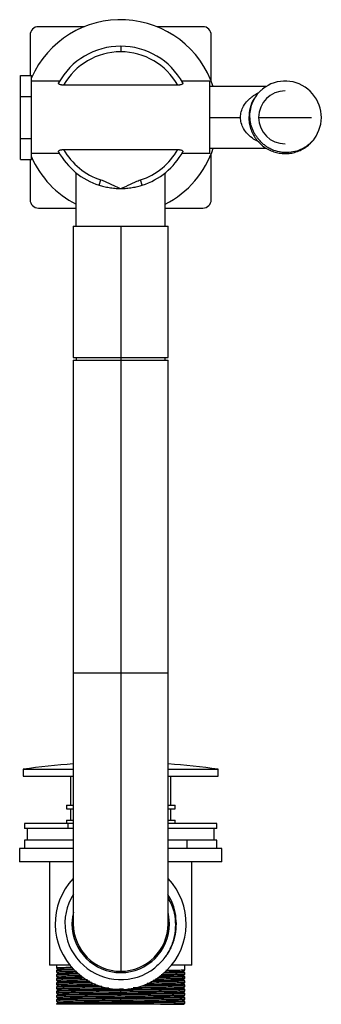
# Paper-space layout '_Back' of a CAD drawing. Units: millimetres. Extents: x -36 to 72, y 0 to 353.
import ezdxf

# ---------------------------------------------------------------- set-up
doc = ezdxf.new("R2010")
doc.units = ezdxf.units.MM

psp = doc.layouts.new('_Back')

# ---------------------------------------------------------------- linework, layer by layer
at = {"color": 7, "linetype": 'Continuous', "lineweight": 25}
for p, q in [((-12.99, 350.3), (-29.5, 350.3)), ((29.5, 350.3), (12.99, 350.3)), ((-32.5, 347.3), (-32.5, 332.86)), ((32.5, 330.79), (32.5, 347.3)), ((0, 343.3), (0, 341.3)), ((-36, 332.86), (-32, 332.86)), ((-36, 302.74), (-36, 332.86)), ((-32, 302.74), (-32, 332.86)), ((-21.94, 330.8), (-32, 330.8)), ((20.48, 329.33), (-20.48, 329.33)), ((32, 330.8), (21.94, 330.8)), ((32, 304.8), (32, 330.8)), ((52.07, 328.8), (32, 328.8)), ((-36, 325.33), (-32, 325.33)), ((32, 317.8), (43, 317.8)), ((-36, 310.27), (-32, 310.27)), ((-21.94, 304.8), (-32, 304.8)), ((-20.48, 306.27), (20.48, 306.27)), ((32, 304.8), (21.94, 304.8)), ((32, 306.8), (52.16, 306.8)), ((32.5, 288.3), (32.5, 304.81)), ((-36, 302.74), (-32, 302.74)), ((-32.5, 302.74), (-32.5, 288.3)), ((-16, 278.8), (-16, 297.94)), ((16, 278.8), (16, 297.94)), ((-7.75, 293.5), (-7.14, 295.41)), ((7.75, 293.5), (7.14, 295.41)), ((-29.5, 285.3), (-16, 285.3)), ((16, 285.3), (29.5, 285.3)), ((-17, 278.8), (-17, 231.8)), ((-17, 278.8), (17, 278.8)), ((0, 278.8), (0, 11.8)), ((17, 231.8), (17, 278.8)), ((-17, 231.8), (17, 231.8)), ((-17, 230.8), (-17, 28.8)), ((-17, 230.8), (17, 230.8)), ((-16, 231.8), (-16, 230.8)), ((16, 230.8), (16, 231.8)), ((17, 28.8), (17, 230.8)), ((-35, 84.2), (-35, 81.7)), ((-35, 84.2), (-17, 84.2)), ((-35, 81.7), (-17, 81.7)), ((-18, 81.7), (-18, 71.3)), ((17, 84.2), (35, 84.2)), ((17, 81.7), (35, 81.7)), ((18, 71.3), (18, 81.7)), ((35, 81.7), (35, 84.2)), ((-19.5, 71.3), (-19.5, 70)), ((-19.5, 71.3), (-17, 71.3)), ((17, 71.3), (19.5, 71.3)), ((19.5, 70), (19.5, 71.3)), ((-19.5, 70), (-17, 70)), ((-18, 70), (-18, 66)), ((17, 70), (19.5, 70)), ((18, 66), (18, 70)), ((-34.5, 64.7), (-34.5, 63)), ((-17, 64.7), (-34.5, 64.7)), ((-19.5, 66), (-19.5, 64.7)), ((-19.5, 66), (-17, 66)), ((-18.87, 63), (-18.87, 64.7)), ((17, 66), (19.5, 66)), ((34.5, 64.7), (17, 64.7)), ((19.5, 64.7), (19.5, 66)), ((34.5, 63), (34.5, 64.7)), ((-17, 63), (-34.5, 63)), ((-33.5, 63), (-33.5, 58.8)), ((34.5, 63), (17, 63)), ((33.5, 58.8), (33.5, 63)), ((-34.5, 58.8), (-34.5, 55.8)), ((-16.92, 58.8), (-34.5, 58.8)), ((34.5, 58.8), (17, 58.8)), ((23.82, 55.8), (23.82, 58.8)), ((34.5, 55.8), (34.5, 58.8)), ((-36.25, 55.8), (-36.25, 51)), ((-16.92, 55.8), (-36.25, 55.8)), ((36.25, 55.8), (17, 55.8)), ((36.25, 51), (36.25, 55.8)), ((-17, 51), (-36.25, 51)), ((-25.5, 51), (-25.5, 14)), ((36.25, 51), (17, 51)), ((25.5, 14), (25.5, 51)), ((-18.25, 14), (-25.5, 14)), ((-23, 14), (-23, 12.96)), ((-23, 12.16), (-23, 11.46)), ((-23, 10.66), (-23, 9.96)), ((-22.27, 12.57), (-22.3, 12.57)), ((25.5, 14), (18.25, 14)), ((23, 12.21), (23, 14)), ((23, 10.71), (23, 11.41)), ((-23, 9.16), (-23, 8.46)), ((-23, 7.66), (-23, 6.96)), ((23, 9.21), (23, 9.91)), ((23, 7.71), (23, 8.41)), ((-23, 6.16), (-23, 5.46)), ((-23, 4.66), (-23, 3.96)), ((0, 4.34), (0, 5.03)), ((0, 2.84), (0, 3.53)), ((23, 6.21), (23, 6.91)), ((23, 4.71), (23, 5.41)), ((23, 3.21), (23, 3.91)), ((-23, 3.16), (-23, 2.46)), ((-23, 1.66), (-23, 0.96)), ((-23, 0.16), (-23, 0)), ((14.28, 0), (-23, 0)), ((0, 1.34), (0, 2.03)), ((0, 0), (0, 0.53)), ((22.3, 2.82), (22.27, 2.82)), ((23, 1.71), (23, 2.41)), ((23, 0.21), (23, 0.91))]:
    psp.add_line(p, q, dxfattribs=at)
at = {"color": 8, "linetype": 'Continuous', "lineweight": 25}
for p, q in [((49.5, 317.8), (68.5, 317.8)), ((-17, 118.8), (17, 118.8))]:
    psp.add_line(p, q, dxfattribs=at)
at = {"color": 7, "linetype": 'Continuous', "lineweight": 25, "flags": 128}
for points in [[(-16.99, 32.99), (-17.32, 31.29), (-17.5, 28.8)], [(17.5, 28.8), (17.32, 31.29), (17, 32.95)]]:
    psp.add_lwpolyline(points, dxfattribs=at)
at = {"color": 7, "linetype": 'Continuous', "lineweight": 25}
for centre, radius, start, end in [((-29.5, 347.3), 3, 90, 180), ((0, 317.8), 35, 18.3177, 156.1045), ((29.5, 347.3), 3, 0, 90), ((0, 317.8), 25.5, 29.0171, 150.9829), ((0, 317.8), 23.5, 29.3897, 150.6103), ((59, 317.8), 13, 323.2895, 128.7889), ((59, 317.8), 9.5, 90, 270), ((0, 317.8), 35, 203.8955, 242.7971), ((0, 317.8), 25.5, 209.0171, 252.3162), ((0, 317.8), 23.5, 209.3897, 252.3162), ((0, 317.8), 23.5, 287.6838, 330.6103), ((0, 317.8), 25.5, 287.6838, 330.9829), ((0, 317.8), 35, 297.2029, 341.6823), ((-29.5, 288.3), 3, 180, 270), ((29.5, 288.3), 3, 270, 0), ((0, -159.55), 246.25, 93.9586, 98.1712), ((0, -159.55), 246.25, 81.8288, 86.0414), ((0, 28.8), 23.5, 136.343, 43.6769), ((0, 28.8), 20, 148.0629, 307.7838), ((0, 28.8), 17.5, 180, 0), ((0, 28.8), 17, 180, 0)]:
    psp.add_arc(centre, radius, start, end, dxfattribs=at)
for points, knots in [([(-20.48, 329.33), (-20.52, 329.33), (-20.62, 329.33), (-20.75, 329.34), (-20.89, 329.35), (-21.02, 329.36), (-21.15, 329.38), (-21.29, 329.41), (-21.45, 329.44), (-21.68, 329.51), (-21.93, 329.61), (-22.12, 329.73), (-22.22, 329.82), (-22.29, 329.9), (-22.33, 329.99), (-22.34, 330.08), (-22.31, 330.14), (-22.3, 330.17)], [0, 0, 0, 0, 0.04356, 0.086131, 0.127887, 0.169014, 0.209707, 0.250166, 0.312599, 0.374409, 0.499341, 0.624327, 0.686444, 0.74928, 0.831844, 0.914905, 1, 1, 1, 1]), ([(22.3, 330.17), (22.31, 330.16), (22.32, 330.13), (22.33, 330.08), (22.33, 330.03), (22.32, 329.97), (22.27, 329.87), (22.15, 329.75), (21.93, 329.61), (21.69, 329.51), (21.46, 329.44), (21.26, 329.4), (21.02, 329.36), (20.75, 329.34), (20.57, 329.33), (20.48, 329.33)], [0, 0, 0, 0, 0.0419585, 0.0835409, 0.124922, 0.1879065, 0.2501711, 0.3743832, 0.4993023, 0.6241889, 0.6863084, 0.7490816, 0.8304603, 0.9135881, 1, 1, 1, 1]), ([(48.99, 325.92), (48.55, 325.4), (47.38, 324), (46.27, 321.19), (46.09, 318.92), (46, 317.8)], [0, 0, 0, 0, 0.229298, 0.617952, 1, 1, 1, 1]), ([(49.83, 309.6), (49.75, 309.68), (49.6, 309.84), (49.38, 310.09), (49.16, 310.36), (48.93, 310.65), (48.7, 310.96), (48.47, 311.29), (48.09, 311.88), (47.61, 312.75), (47.11, 313.94), (46.73, 315.16), (46.48, 316.43), (46.37, 317.71), (46.38, 319.42), (46.73, 321.54), (47.49, 323.55), (48.33, 325.04), (48.93, 325.9), (49.47, 326.56), (49.9, 327.03), (50.37, 327.5), (50.69, 327.79), (50.86, 327.93)], [0, 0, 0, 0, 0.015597, 0.031974, 0.049138, 0.067092, 0.085838, 0.105377, 0.125709, 0.188256, 0.250538, 0.31288, 0.375748, 0.438006, 0.500319, 0.625311, 0.750079, 0.812174, 0.87476, 0.903469, 0.937236, 0.967817, 1, 1, 1, 1]), ([(46, 317.8), (46, 317.14), (46.05, 316.47), (46.26, 315.13), (46.42, 314.46), (46.84, 313.16), (47.1, 312.52), (47.72, 311.3), (48.08, 310.71), (48.88, 309.62), (49.31, 309.11), (50.24, 308.17), (50.75, 307.73), (51.84, 306.93), (52.42, 306.56), (53.64, 305.94), (54.28, 305.67), (56.23, 305.02), (57.59, 304.81), (59.58, 304.8), (60.25, 304.84), (61.59, 305.04), (62.25, 305.19), (63.56, 305.61), (64.2, 305.87), (65.43, 306.48), (66.01, 306.83), (67.12, 307.62), (67.63, 308.06), (68.34, 308.75), (68.57, 308.99), (69.01, 309.5), (69.22, 309.76), (69.42, 310.03)], [0, 0, 0, 0, 0.0625, 0.0625, 0.125, 0.125, 0.1875, 0.1875, 0.25, 0.25, 0.3125, 0.3125, 0.375, 0.375, 0.4375, 0.4375, 0.5, 0.5, 0.625, 0.625, 0.6875, 0.6875, 0.75, 0.75, 0.8125, 0.8125, 0.875, 0.875, 0.9375, 0.9375, 0.96875, 0.96875, 1, 1, 1, 1]), ([(69.42, 310.03), (69.36, 309.95), (69.23, 309.79), (69.02, 309.54), (68.77, 309.27), (68.38, 308.86), (67.94, 308.44), (67.26, 307.87), (66.38, 307.21), (64.76, 306.28), (62.52, 305.45), (60.19, 305.13), (58.32, 305.18), (56.47, 305.44), (54.6, 306.04), (52.95, 306.91), (51.97, 307.58), (51.31, 308.11), (50.79, 308.58), (50.29, 309.07), (49.98, 309.43), (49.83, 309.6)], [0, 0, 0, 0, 0.01292, 0.027681, 0.044254, 0.062603, 0.102999, 0.124838, 0.182216, 0.250126, 0.37469, 0.499541, 0.562015, 0.624824, 0.749319, 0.822848, 0.874457, 0.906779, 0.936927, 0.968245, 1, 1, 1, 1]), ([(-22.3, 305.43), (-22.31, 305.44), (-22.32, 305.47), (-22.33, 305.52), (-22.33, 305.57), (-22.32, 305.63), (-22.27, 305.73), (-22.15, 305.85), (-21.93, 305.99), (-21.69, 306.09), (-21.46, 306.16), (-21.26, 306.2), (-21.02, 306.24), (-20.75, 306.26), (-20.57, 306.27), (-20.48, 306.27)], [0, 0, 0, 0, 0.0419585, 0.0835409, 0.124922, 0.1879065, 0.2501711, 0.3743832, 0.4993023, 0.6241889, 0.6863084, 0.7490816, 0.8304603, 0.9135881, 1, 1, 1, 1]), ([(20.48, 306.27), (20.52, 306.27), (20.62, 306.27), (20.75, 306.26), (20.89, 306.25), (21.02, 306.24), (21.15, 306.22), (21.29, 306.19), (21.45, 306.16), (21.68, 306.09), (21.93, 305.99), (22.12, 305.87), (22.22, 305.78), (22.29, 305.7), (22.33, 305.61), (22.34, 305.52), (22.31, 305.46), (22.3, 305.43)], [0, 0, 0, 0, 0.04356, 0.086131, 0.127887, 0.169014, 0.209707, 0.250166, 0.312599, 0.374409, 0.499341, 0.624327, 0.686444, 0.74928, 0.831844, 0.914905, 1, 1, 1, 1]), ([(-7.75, 293.5), (-7.23, 293.34), (-6.67, 293.18), (-5.46, 292.88), (-4.82, 292.75), (-3.49, 292.53), (-2.8, 292.44), (-1.4, 292.33), (-0.69, 292.3), (0, 292.3)], [0, 0, 0, 0, 0.25, 0.25, 0.5, 0.5, 0.75, 0.75, 1, 1, 1, 1]), ([(-7.14, 295.41), (-6.52, 295.21), (-5.92, 294.97), (-4.73, 294.44), (-4.14, 294.16), (-2.97, 293.6), (-2.39, 293.32), (-1.2, 292.78), (-0.61, 292.53), (0, 292.3)], [0, 0, 0, 0, 0.25, 0.25, 0.5, 0.5, 0.75, 0.75, 1, 1, 1, 1]), ([(0, 292.3), (1.22, 292.76), (2.39, 293.32), (4.14, 294.16), (4.73, 294.44), (5.92, 294.97), (6.52, 295.21), (7.14, 295.41)], [0, 0, 0, 0, 0.5, 0.5, 0.75, 0.75, 1, 1, 1, 1]), ([(0, 292.3), (0.7, 292.3), (1.4, 292.33), (2.8, 292.44), (3.49, 292.53), (4.82, 292.75), (5.47, 292.89), (6.67, 293.18), (7.23, 293.34), (7.75, 293.5)], [0, 0, 0, 0, 0.25, 0.25, 0.5, 0.5, 0.75, 0.75, 1, 1, 1, 1]), ([(20, 28.8), (19.91, 30.16), (19.74, 32.92), (18.64, 36.49), (17.42, 38.47), (16.94, 39.25)], [0, 0, 0, 0, 0.371092, 0.749444, 1, 1, 1, 1]), ([(17, 37.98), (17.45, 37.19), (18.59, 35.19), (19.5, 31.57), (19.75, 27.4), (19.1, 23.25), (17.59, 19.35), (15.33, 15.8), (13.28, 13.93), (12.25, 12.99)], [0, 0, 0, 0, 0.0983057, 0.2487336, 0.3992149, 0.5491204, 0.6997055, 0.8499414, 1, 1, 1, 1]), ([(15.24, 15.99), (15.71, 16.53), (17.06, 18.07), (18.57, 21.11), (19.78, 24.88), (19.93, 27.5), (20, 28.8)], [0, 0, 0, 0, 0.154422, 0.438092, 0.721769, 1, 1, 1, 1]), ([(-17.4, 13.13), (-17.99, 13.12), (-19.58, 13.1), (-21.39, 13.06), (-22.65, 13.01), (-23.14, 12.98), (-22.97, 12.96), (-22.96, 12.96)], [0, 0, 0, 0, 0.160263, 0.433602, 0.706947, 0.975044, 1, 1, 1, 1]), ([(-15.82, 11.66), (-15.97, 11.66), (-17.28, 11.64), (-19.2, 11.61), (-21.41, 11.56), (-22.65, 11.51), (-23.14, 11.48), (-22.97, 11.46), (-22.96, 11.46)], [0, 0, 0, 0, 0.030322, 0.265013, 0.504306, 0.743604, 0.978306, 1, 1, 1, 1]), ([(-23, 12.96), (-22.88, 12.89), (-22.65, 12.76), (-22.42, 12.63), (-22.3, 12.57)], [0, 0, 0, 0, 0.505283, 1, 1, 1, 1]), ([(-22.3, 12.57), (-22.41, 12.5), (-22.65, 12.37), (-22.88, 12.23), (-23, 12.16)], [0, 0, 0, 0, 0.499998, 1, 1, 1, 1]), ([(-23, 11.46), (-22.88, 11.39), (-22.65, 11.26), (-22.42, 11.13), (-22.3, 11.07)], [0, 0, 0, 0, 0.505242, 1, 1, 1, 1]), ([(-22.3, 11.07), (-22.41, 11), (-22.65, 10.87), (-22.88, 10.73), (-23, 10.66)], [0, 0, 0, 0, 0.499999, 1, 1, 1, 1]), ([(-22.96, 12.16), (-22.88, 12.17), (-22.72, 12.2), (-21.37, 12.25), (-19.35, 12.3), (-17.44, 12.33), (-16.55, 12.34)], [0, 0, 0, 0, 0.237426, 0.502046, 0.766671, 1, 1, 1, 1]), ([(-22.96, 10.66), (-22.88, 10.67), (-22.72, 10.7), (-21.38, 10.75), (-19.22, 10.8), (-17.02, 10.83), (-15.4, 10.85), (-14.96, 10.86)], [0, 0, 0, 0, 0.2112, 0.44658, 0.681964, 0.912829, 1, 1, 1, 1]), ([(-22.19, 11.07), (-22.23, 11.07), (-22.4, 11.09), (-21.69, 11.13), (-19.99, 11.18), (-17.81, 11.23), (-16.01, 11.25), (-15.39, 11.26)], [0, 0, 0, 0, 0.074601, 0.335331, 0.599876, 0.862097, 1, 1, 1, 1]), ([(-22.25, 12.57), (-22.17, 12.59), (-22, 12.62), (-20.45, 12.67), (-18.72, 12.71), (-17.29, 12.73), (-16.98, 12.74)], [0, 0, 0, 0, 0.276256, 0.593972, 0.910667, 1, 1, 1, 1]), ([(22.96, 10.71), (22.88, 10.7), (22.71, 10.67), (21.38, 10.62), (19.22, 10.57), (16.88, 10.53), (15.11, 10.51), (14.51, 10.5)], [0, 0, 0, 0, 0.203899, 0.432627, 0.661359, 0.8857, 1, 1, 1, 1]), ([(15.31, 11.21), (15.64, 11.21), (17.13, 11.23), (19.21, 11.26), (21.41, 11.31), (22.65, 11.36), (23.14, 11.39), (22.98, 11.41), (22.96, 11.41)], [0, 0, 0, 0, 0.062557, 0.289651, 0.5212, 0.752752, 0.979859, 1, 1, 1, 1]), ([(15.8, 11.63), (16.05, 11.64), (17.51, 11.66), (19.48, 11.69), (21.41, 11.75), (22.29, 11.79), (22.21, 11.81), (22.19, 11.82)], [0, 0, 0, 0, 0.058535, 0.340448, 0.626253, 0.909316, 1, 1, 1, 1]), ([(22.96, 12.21), (22.88, 12.2), (22.71, 12.17), (21.39, 12.12), (19.2, 12.07), (17.41, 12.04), (16.26, 12.03), (16.26, 12.03)], [0, 0, 0, 0, 0.229704, 0.48796, 0.74622, 0.999522, 1, 1, 1, 1]), ([(22.3, 11.82), (22.41, 11.88), (22.65, 12.01), (22.88, 12.14), (23, 12.21)], [0, 0, 0, 0, 0.499998, 1, 1, 1, 1]), ([(23, 11.41), (22.88, 11.48), (22.65, 11.62), (22.42, 11.75), (22.3, 11.82)], [0, 0, 0, 0, 0.505024, 1, 1, 1, 1]), ([(22.3, 10.32), (22.41, 10.38), (22.65, 10.51), (22.88, 10.64), (23, 10.71)], [0, 0, 0, 0, 0.4999984, 1, 1, 1, 1]), ([(-14.23, 10.18), (-14.93, 10.17), (-16.8, 10.15), (-19.22, 10.11), (-21.41, 10.06), (-22.65, 10.01), (-23.14, 9.98), (-22.98, 9.96), (-22.96, 9.96)], [0, 0, 0, 0, 0.125056, 0.336974, 0.553048, 0.769127, 0.981056, 1, 1, 1, 1]), ([(-11.87, 8.71), (-12.19, 8.7), (-13.83, 8.69), (-16.35, 8.65), (-19.24, 8.61), (-21.4, 8.56), (-22.65, 8.51), (-23.14, 8.48), (-22.97, 8.46), (-22.96, 8.46)], [0, 0, 0, 0, 0.044818, 0.231038, 0.417247, 0.607109, 0.796974, 0.983194, 1, 1, 1, 1]), ([(-9.21, 7.24), (-10.44, 7.23), (-13.01, 7.2), (-16.36, 7.15), (-19.24, 7.11), (-21.4, 7.06), (-22.65, 7.01), (-23.14, 6.98), (-22.97, 6.96), (-22.96, 6.96)], [0, 0, 0, 0, 0.151348, 0.316731, 0.482105, 0.650722, 0.819343, 0.984726, 1, 1, 1, 1]), ([(-23, 9.96), (-22.88, 9.89), (-22.65, 9.76), (-22.42, 9.63), (-22.3, 9.57)], [0, 0, 0, 0, 0.505066, 1, 1, 1, 1]), ([(-22.3, 9.57), (-22.41, 9.5), (-22.65, 9.37), (-22.88, 9.23), (-23, 9.16)], [0, 0, 0, 0, 0.499999, 1, 1, 1, 1]), ([(-23, 8.46), (-22.88, 8.39), (-22.65, 8.26), (-22.42, 8.13), (-22.3, 8.07)], [0, 0, 0, 0, 0.50512, 1, 1, 1, 1]), ([(-22.3, 8.07), (-22.41, 8), (-22.65, 7.87), (-22.88, 7.73), (-23, 7.66)], [0, 0, 0, 0, 0.499999, 1, 1, 1, 1]), ([(-22.96, 9.16), (-22.88, 9.17), (-22.72, 9.2), (-21.38, 9.25), (-19.23, 9.3), (-16.47, 9.34), (-14.18, 9.37), (-13.09, 9.39)], [0, 0, 0, 0, 0.187594, 0.396808, 0.606026, 0.811227, 1, 1, 1, 1]), ([(-22.96, 7.66), (-22.88, 7.67), (-22.72, 7.7), (-21.37, 7.75), (-19.25, 7.8), (-16.35, 7.84), (-13.39, 7.88), (-11.24, 7.91), (-10.44, 7.92)], [0, 0, 0, 0, 0.16434, 0.347831, 0.531325, 0.711296, 0.891257, 1, 1, 1, 1]), ([(-22.18, 9.57), (-22.2, 9.58), (-22.28, 9.6), (-21.36, 9.64), (-19.44, 9.7), (-16.87, 9.74), (-14.72, 9.77), (-13.8, 9.78)], [0, 0, 0, 0, 0.086908, 0.331054, 0.577397, 0.82022, 1, 1, 1, 1]), ([(-22.18, 8.07), (-22.17, 8.08), (-22.16, 8.11), (-20.99, 8.16), (-18.85, 8.21), (-15.76, 8.26), (-13.13, 8.29), (-11.43, 8.32), (-11.16, 8.32)], [0, 0, 0, 0, 0.1244632, 0.3350903, 0.5464248, 0.7536026, 0.9611446, 1, 1, 1, 1]), ([(8.68, 7.04), (9.78, 7.05), (12.33, 7.08), (15.74, 7.13), (18.81, 7.18), (20.97, 7.23), (22.15, 7.28), (22.17, 7.31), (22.18, 7.32)], [0, 0, 0, 0, 0.1406539, 0.3259812, 0.5108593, 0.6994899, 0.8875398, 1, 1, 1, 1]), ([(22.96, 7.71), (22.88, 7.7), (22.71, 7.67), (21.38, 7.62), (19.24, 7.57), (16.36, 7.53), (13.09, 7.48), (10.6, 7.45), (9.46, 7.44)], [0, 0, 0, 0, 0.156651, 0.332434, 0.50822, 0.680631, 0.853032, 1, 1, 1, 1]), ([(10.85, 8.15), (11.51, 8.16), (13.52, 8.18), (16.35, 8.22), (19.24, 8.26), (21.4, 8.31), (22.65, 8.36), (23.14, 8.39), (22.98, 8.41), (22.96, 8.41)], [0, 0, 0, 0, 0.0888, 0.266526, 0.444242, 0.625444, 0.806649, 0.984375, 1, 1, 1, 1]), ([(11.69, 8.58), (12.76, 8.59), (15.15, 8.62), (18.14, 8.67), (20.54, 8.72), (22.01, 8.77), (22.16, 8.8), (22.23, 8.82)], [0, 0, 0, 0, 0.172359, 0.384282, 0.600995, 0.818258, 1, 1, 1, 1]), ([(22.96, 9.21), (22.88, 9.2), (22.72, 9.17), (21.37, 9.12), (19.25, 9.07), (16.34, 9.03), (14.02, 9), (12.59, 8.98), (12.47, 8.98)], [0, 0, 0, 0, 0.180753, 0.383171, 0.585592, 0.784126, 0.98265, 1, 1, 1, 1]), ([(13.56, 9.68), (14.49, 9.69), (16.61, 9.72), (19.22, 9.76), (21.41, 9.81), (22.65, 9.86), (23.14, 9.89), (22.98, 9.91), (22.96, 9.91)], [0, 0, 0, 0, 0.159466, 0.3631, 0.570728, 0.77836, 0.982005, 1, 1, 1, 1]), ([(14.05, 10.11), (15.18, 10.12), (17.49, 10.16), (20.07, 10.21), (21.71, 10.26), (22.41, 10.3), (22.24, 10.32), (22.2, 10.32)], [0, 0, 0, 0, 0.225638, 0.463685, 0.703678, 0.940051, 1, 1, 1, 1]), ([(23, 9.91), (22.88, 9.98), (22.65, 10.12), (22.42, 10.25), (22.3, 10.32)], [0, 0, 0, 0, 0.505008, 1, 1, 1, 1]), ([(22.3, 8.82), (22.41, 8.88), (22.65, 9.01), (22.88, 9.14), (23, 9.21)], [0, 0, 0, 0, 0.499998, 1, 1, 1, 1]), ([(23, 8.41), (22.88, 8.48), (22.65, 8.62), (22.42, 8.75), (22.3, 8.82)], [0, 0, 0, 0, 0.5049828, 1, 1, 1, 1]), ([(22.3, 7.32), (22.41, 7.38), (22.65, 7.51), (22.88, 7.64), (23, 7.71)], [0, 0, 0, 0, 0.499998, 1, 1, 1, 1]), ([(23, 6.91), (22.88, 6.98), (22.65, 7.12), (22.42, 7.25), (22.3, 7.32)], [0, 0, 0, 0, 0.50495, 1, 1, 1, 1]), ([(-4.26, 5.8), (-4.32, 5.8), (-5.89, 5.78), (-8.85, 5.75), (-12.87, 5.7), (-16.37, 5.65), (-19.23, 5.61), (-21.4, 5.56), (-22.65, 5.51), (-23.14, 5.48), (-22.97, 5.46), (-22.96, 5.46)], [0, 0, 0, 0, 0.005693, 0.147054, 0.288418, 0.427067, 0.565709, 0.70707, 0.848434, 0.987083, 1, 1, 1, 1]), ([(0, 4.34), (-1.49, 4.32), (-4.5, 4.29), (-8.86, 4.25), (-12.87, 4.2), (-16.37, 4.15), (-19.23, 4.11), (-21.4, 4.06), (-22.65, 4.01), (-23.14, 3.98), (-22.97, 3.96), (-22.96, 3.96)], [0, 0, 0, 0, 0.122398, 0.247197, 0.371998, 0.494402, 0.6168, 0.741599, 0.8664, 0.988804, 1, 1, 1, 1]), ([(-23, 6.96), (-22.88, 6.89), (-22.65, 6.76), (-22.42, 6.63), (-22.3, 6.57)], [0, 0, 0, 0, 0.505241, 1, 1, 1, 1]), ([(-22.3, 6.57), (-22.41, 6.5), (-22.65, 6.37), (-22.88, 6.23), (-23, 6.16)], [0, 0, 0, 0, 0.499998, 1, 1, 1, 1]), ([(-23, 5.46), (-22.88, 5.39), (-22.65, 5.26), (-22.42, 5.13), (-22.3, 5.07)], [0, 0, 0, 0, 0.5052863, 1, 1, 1, 1]), ([(-22.3, 5.07), (-22.41, 5), (-22.65, 4.87), (-22.88, 4.73), (-23, 4.66)], [0, 0, 0, 0, 0.499998, 1, 1, 1, 1]), ([(-23, 3.96), (-22.88, 3.89), (-22.65, 3.76), (-22.42, 3.63), (-22.3, 3.57)], [0, 0, 0, 0, 0.505185, 1, 1, 1, 1]), ([(-22.3, 3.57), (-22.41, 3.5), (-22.65, 3.37), (-22.88, 3.23), (-23, 3.16)], [0, 0, 0, 0, 0.499998, 1, 1, 1, 1]), ([(-22.96, 6.16), (-22.88, 6.17), (-22.72, 6.2), (-21.38, 6.25), (-19.24, 6.3), (-16.37, 6.34), (-12.86, 6.39), (-9.6, 6.43), (-7.44, 6.45), (-6.75, 6.46)], [0, 0, 0, 0, 0.14141, 0.299451, 0.457494, 0.612502, 0.767502, 0.925542, 1, 1, 1, 1]), ([(-22.96, 4.66), (-22.88, 4.67), (-22.72, 4.7), (-21.38, 4.75), (-19.24, 4.8), (-16.37, 4.84), (-12.87, 4.89), (-8.86, 4.94), (-4.5, 4.99), (-1.49, 5.02), (0, 5.03)], [0, 0, 0, 0, 0.114099, 0.241706, 0.369315, 0.494474, 0.619626, 0.747232, 0.874841, 1, 1, 1, 1]), ([(-22.96, 3.16), (-22.88, 3.17), (-22.72, 3.2), (-21.38, 3.25), (-19.24, 3.3), (-16.37, 3.34), (-12.87, 3.39), (-8.86, 3.44), (-4.5, 3.49), (-1.49, 3.52), (0, 3.53)], [0, 0, 0, 0, 0.114057, 0.241669, 0.369285, 0.494449, 0.619607, 0.74722, 0.874835, 1, 1, 1, 1]), ([(-22.2, 5.07), (-22.24, 5.07), (-22.42, 5.09), (-21.73, 5.13), (-20.1, 5.18), (-17.47, 5.23), (-14.07, 5.28), (-10.01, 5.33), (-5.47, 5.39), (-1.71, 5.43), (0.43, 5.45), (0.99, 5.46)], [0, 0, 0, 0, 0.032327, 0.163354, 0.296423, 0.428448, 0.55786, 0.689931, 0.82299, 0.953953, 1, 1, 1, 1]), ([(-22.23, 6.57), (-22.16, 6.59), (-22.02, 6.62), (-20.56, 6.67), (-18.18, 6.72), (-14.94, 6.77), (-11.57, 6.81), (-9.16, 6.84), (-8.23, 6.85)], [0, 0, 0, 0, 0.15293, 0.337891, 0.522435, 0.702897, 0.885806, 1, 1, 1, 1]), ([(-22.19, 3.57), (-22.21, 3.58), (-22.3, 3.6), (-21.42, 3.64), (-19.55, 3.69), (-16.72, 3.75), (-13.15, 3.79), (-8.95, 3.85), (-4.34, 3.9), (0.45, 3.95), (5.22, 4), (9.78, 4.05), (13.87, 4.11), (17.31, 4.15), (19.98, 4.21), (21.67, 4.26), (22.4, 4.3), (22.23, 4.32), (22.19, 4.32)], [0, 0, 0, 0, 0.021463, 0.090015, 0.159248, 0.227558, 0.295001, 0.363968, 0.433063, 0.500721, 0.568743, 0.637937, 0.706701, 0.774024, 0.842626, 0.911854, 0.980103, 1, 1, 1, 1]), ([(0, 5.03), (1.49, 5.05), (4.5, 5.08), (8.86, 5.12), (12.87, 5.17), (16.37, 5.22), (19.23, 5.26), (21.4, 5.31), (22.65, 5.36), (23.14, 5.39), (22.98, 5.41), (22.96, 5.41)], [0, 0, 0, 0, 0.12247, 0.247343, 0.372218, 0.494695, 0.617165, 0.742038, 0.866913, 0.98939, 1, 1, 1, 1]), ([(22.96, 4.71), (22.88, 4.7), (22.71, 4.67), (21.38, 4.62), (19.24, 4.57), (16.37, 4.53), (12.87, 4.48), (8.86, 4.43), (4.5, 4.38), (1.49, 4.35), (0, 4.34)], [0, 0, 0, 0, 0.113616, 0.241292, 0.368971, 0.494198, 0.619418, 0.747094, 0.874773, 1, 1, 1, 1]), ([(0, 3.53), (1.49, 3.55), (4.5, 3.58), (8.86, 3.62), (12.87, 3.67), (16.37, 3.72), (19.23, 3.76), (21.4, 3.81), (22.65, 3.86), (23.14, 3.89), (22.98, 3.91), (22.96, 3.91)], [0, 0, 0, 0, 0.12248, 0.247362, 0.372247, 0.494733, 0.617213, 0.742096, 0.86698, 0.989467, 1, 1, 1, 1]), ([(2.66, 5.47), (3.11, 5.48), (5.18, 5.5), (8.71, 5.54), (12.94, 5.59), (16.55, 5.64), (19.42, 5.69), (21.34, 5.75), (22.27, 5.79), (22.2, 5.81), (22.18, 5.82)], [0, 0, 0, 0, 0.043121, 0.194542, 0.34587, 0.493885, 0.643467, 0.795258, 0.945736, 1, 1, 1, 1]), ([(22.96, 6.21), (22.88, 6.2), (22.71, 6.17), (21.38, 6.12), (19.24, 6.07), (16.36, 6.03), (12.88, 5.98), (8.85, 5.93), (5.95, 5.9), (4.44, 5.88), (4.43, 5.88)], [0, 0, 0, 0, 0.1297999, 0.2757149, 0.4216327, 0.5647487, 0.7078569, 0.853772, 0.9996898, 1, 1, 1, 1]), ([(7.57, 6.61), (7.98, 6.62), (9.86, 6.64), (12.86, 6.67), (16.37, 6.72), (19.23, 6.76), (21.4, 6.81), (22.65, 6.86), (23.14, 6.89), (22.98, 6.91), (22.96, 6.91)], [0, 0, 0, 0, 0.044736, 0.203208, 0.358637, 0.514058, 0.672527, 0.831, 0.986429, 1, 1, 1, 1]), ([(22.3, 5.82), (22.41, 5.88), (22.65, 6.01), (22.88, 6.14), (23, 6.21)], [0, 0, 0, 0, 0.499998, 1, 1, 1, 1]), ([(23, 5.41), (22.88, 5.48), (22.65, 5.62), (22.42, 5.75), (22.3, 5.82)], [0, 0, 0, 0, 0.5049117, 1, 1, 1, 1]), ([(22.3, 4.32), (22.41, 4.38), (22.65, 4.51), (22.88, 4.64), (23, 4.71)], [0, 0, 0, 0, 0.499998, 1, 1, 1, 1]), ([(23, 3.91), (22.88, 3.98), (22.65, 4.12), (22.42, 4.25), (22.3, 4.32)], [0, 0, 0, 0, 0.504877, 1, 1, 1, 1]), ([(0, 2.84), (-1.49, 2.82), (-4.5, 2.79), (-8.86, 2.75), (-12.87, 2.7), (-16.37, 2.65), (-19.23, 2.61), (-21.4, 2.56), (-22.65, 2.51), (-23.14, 2.48), (-22.98, 2.46), (-22.96, 2.46)], [0, 0, 0, 0, 0.1224287, 0.2472587, 0.372091, 0.4945264, 0.6169551, 0.7417851, 0.8666174, 0.9890527, 1, 1, 1, 1]), ([(0, 1.34), (-1.49, 1.32), (-4.5, 1.29), (-8.86, 1.25), (-12.87, 1.2), (-16.37, 1.15), (-19.23, 1.11), (-21.4, 1.06), (-22.65, 1.01), (-23.14, 0.98), (-22.97, 0.96), (-22.96, 0.96)], [0, 0, 0, 0, 0.122404, 0.247209, 0.372016, 0.494426, 0.61683, 0.741635, 0.866442, 0.988853, 1, 1, 1, 1]), ([(-23, 2.46), (-22.88, 2.39), (-22.65, 2.26), (-22.42, 2.13), (-22.3, 2.07)], [0, 0, 0, 0, 0.505069, 1, 1, 1, 1]), ([(-22.3, 2.07), (-22.41, 2), (-22.65, 1.87), (-22.88, 1.73), (-23, 1.66)], [0, 0, 0, 0, 0.499998, 1, 1, 1, 1]), ([(-23, 0.96), (-22.88, 0.89), (-22.65, 0.76), (-22.42, 0.63), (-22.3, 0.57)], [0, 0, 0, 0, 0.5051663, 1, 1, 1, 1]), ([(-22.3, 0.57), (-22.41, 0.5), (-22.65, 0.37), (-22.88, 0.23), (-23, 0.16)], [0, 0, 0, 0, 0.499998, 1, 1, 1, 1]), ([(-22.96, 1.66), (-22.88, 1.67), (-22.72, 1.7), (-21.38, 1.75), (-19.24, 1.8), (-16.37, 1.84), (-12.87, 1.89), (-8.86, 1.94), (-4.5, 1.99), (-1.49, 2.02), (0, 2.03)], [0, 0, 0, 0, 0.114042, 0.241657, 0.369274, 0.494441, 0.619601, 0.747216, 0.874833, 1, 1, 1, 1]), ([(-22.91, 0.16), (-22.92, 0.17), (-22.96, 0.19), (-22.23, 0.22), (-20.71, 0.27), (-18.45, 0.31), (-15.59, 0.35), (-12.2, 0.4), (-8.35, 0.44), (-4.23, 0.49), (-1.4, 0.52), (0, 0.53)], [0, 0, 0, 0, 0.0472, 0.166314, 0.286729, 0.406367, 0.523484, 0.641962, 0.762245, 0.882271, 1, 1, 1, 1]), ([(-22.22, 0.57), (-22.16, 0.59), (-22.04, 0.62), (-20.64, 0.67), (-18.29, 0.72), (-15.09, 0.77), (-11.21, 0.82), (-6.77, 0.87), (-2.05, 0.92), (2.75, 0.97), (7.45, 1.02), (11.81, 1.08), (15.61, 1.13), (18.7, 1.18), (20.9, 1.23), (22.13, 1.28), (22.17, 1.3), (22.18, 1.32)], [0, 0, 0, 0, 0.05486, 0.124706, 0.194462, 0.26268, 0.331709, 0.401709, 0.471056, 0.539131, 0.608674, 0.678633, 0.747388, 0.815819, 0.88569, 0.955412, 1, 1, 1, 1]), ([(-22.17, 2.07), (-22.18, 2.08), (-22.18, 2.11), (-21.06, 2.15), (-18.95, 2.21), (-15.93, 2.26), (-12.19, 2.31), (-7.87, 2.36), (-3.2, 2.41), (1.6, 2.46), (6.34, 2.51), (10.81, 2.57), (14.76, 2.62), (18.03, 2.67), (20.46, 2.72), (21.99, 2.77), (22.17, 2.8), (22.25, 2.82)], [0, 0, 0, 0, 0.038212, 0.107836, 0.177761, 0.246371, 0.314934, 0.384846, 0.454495, 0.522615, 0.591818, 0.661825, 0.731009, 0.799137, 0.868799, 0.938704, 1, 1, 1, 1]), ([(22.96, 3.21), (22.88, 3.2), (22.71, 3.17), (21.38, 3.12), (19.24, 3.07), (16.37, 3.03), (12.87, 2.98), (8.86, 2.93), (4.5, 2.88), (1.49, 2.85), (0, 2.84)], [0, 0, 0, 0, 0.113948, 0.241576, 0.369207, 0.494387, 0.619561, 0.747189, 0.87482, 1, 1, 1, 1]), ([(0, 2.03), (1.49, 2.05), (4.5, 2.08), (8.86, 2.12), (12.87, 2.17), (16.37, 2.22), (19.23, 2.26), (21.4, 2.31), (22.65, 2.36), (23.14, 2.39), (22.98, 2.41), (22.96, 2.41)], [0, 0, 0, 0, 0.122487, 0.247377, 0.37227, 0.494764, 0.617251, 0.742141, 0.867033, 0.989527, 1, 1, 1, 1]), ([(22.96, 1.71), (22.88, 1.7), (22.71, 1.67), (21.38, 1.62), (19.24, 1.57), (16.37, 1.53), (12.87, 1.48), (8.86, 1.43), (4.5, 1.38), (1.49, 1.35), (0, 1.34)], [0, 0, 0, 0, 0.11391, 0.241544, 0.36918, 0.494366, 0.619544, 0.747178, 0.874814, 1, 1, 1, 1]), ([(0, 0.53), (1.49, 0.55), (4.5, 0.58), (8.86, 0.62), (12.87, 0.67), (16.37, 0.72), (19.23, 0.76), (21.4, 0.81), (22.65, 0.86), (23.14, 0.89), (22.98, 0.91), (22.96, 0.91)], [0, 0, 0, 0, 0.122492, 0.247387, 0.372284, 0.494782, 0.617274, 0.742169, 0.867066, 0.989565, 1, 1, 1, 1]), ([(22.9, 0.21), (22.92, 0.21), (23.01, 0.19), (22.19, 0.15), (20.43, 0.1), (17.78, 0.05), (15.44, 0.02), (14.28, 0)], [0, 0, 0, 0, 0.0669261, 0.3004605, 0.5366498, 0.7704388, 1, 1, 1, 1]), ([(14.28, 0), (15.42, 0), (17.72, 0), (20.26, 0), (21.92, 0), (22.68, 0), (22.55, 0), (22.52, 0)], [0, 0, 0, 0, 0.232885, 0.464448, 0.697285, 0.929579, 1, 1, 1, 1]), ([(22.3, 2.82), (22.41, 2.88), (22.65, 3.01), (22.88, 3.14), (23, 3.21)], [0, 0, 0, 0, 0.499998, 1, 1, 1, 1]), ([(23, 2.41), (22.88, 2.48), (22.65, 2.62), (22.42, 2.75), (22.3, 2.82)], [0, 0, 0, 0, 0.504849, 1, 1, 1, 1]), ([(22.3, 1.32), (22.41, 1.38), (22.65, 1.51), (22.88, 1.64), (23, 1.71)], [0, 0, 0, 0, 0.499998, 1, 1, 1, 1]), ([(23, 0.91), (22.88, 0.98), (22.65, 1.12), (22.42, 1.25), (22.3, 1.32)], [0, 0, 0, 0, 0.504831, 1, 1, 1, 1]), ([(22.55, -0.04), (22.58, -0.02), (22.73, 0.06), (22.88, 0.14), (23, 0.21)], [0, 0, 0, 0, 0.222815, 1, 1, 1, 1])]:
    psp.add_open_spline(points, degree=3, knots=knots, dxfattribs=at)
at = {"color": 8, "linetype": 'Continuous', "lineweight": 25}
for points, knots in [([(43, 317.8), (43.05, 318.48), (43.17, 319.92), (44.12, 322.02), (45.33, 323.6), (46.58, 324.77), (47.82, 325.7), (48.83, 326.34), (49.48, 326.63), (49.56, 326.67)], [0, 0, 0, 0, 0.161058, 0.343433, 0.5555, 0.672519, 0.800026, 0.975714, 1, 1, 1, 1]), ([(49.5, 309.01), (48.89, 309.32), (47.49, 310.04), (45.64, 311.62), (44.12, 313.58), (43.17, 315.68), (43.05, 317.12), (43, 317.8)], [0, 0, 0, 0, 0.193847, 0.440037, 0.653807, 0.837648, 1, 1, 1, 1])]:
    psp.add_open_spline(points, degree=3, knots=knots, dxfattribs=at)

doc.saveas('drawing.dxf')
